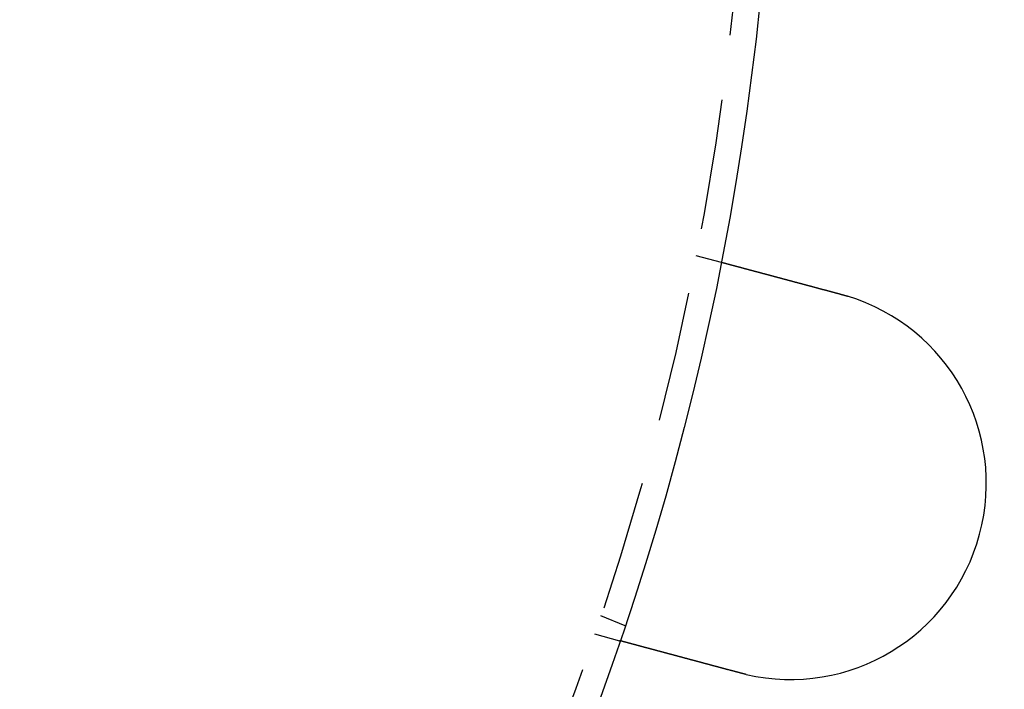
# Model space of a CAD drawing. Extents: x -150 to 650, y -850 to 117.
# Drawn here: x 81 to 119, y -738 to -712 of the extents above; entities that cross this region are included whole.
import ezdxf

# ---------------------------------------------------------------- set-up
doc = ezdxf.new("R2010")
doc.units = 0
doc.header["$LTSCALE"] = 20
doc.linetypes.add('HIDDEN', pattern=[0.375, 0.25, -0.125])
doc.layers.get('0').update_dxf_attribs({"linetype": 'CONTINUOUS'})

# ---------------------------------------------------------------- blocks, each defined once
blk = doc.blocks.new('A$C0E9CB8A7')
at = {"color": 1, "linetype": 'HIDDEN'}
for p, q in [((106.97753, -20.89997), (107.94573, -21.1594)), ((103.33433, -34.68454), (104.26038, -35.06812)), ((103.09524, -35.38886), (104.06344, -35.64829))]:
    blk.add_line(p, q, dxfattribs=at)
at = {"color": 3}
for points in [[(107.946, -21.1594, 0), (107.946, -21.1594, 0), (107.946, -21.1594, 0), (107.946, -21.1594, 0), (107.946, -21.1595, 0), (107.946, -21.1595, 0), (107.946, -21.1596, 0), (107.947, -21.1596, 0), (107.947, -21.1597, 0), (107.947, -21.1597, 0), (107.947, -21.1598, 0), (107.948, -21.1599, 0), (107.948, -21.16, 0), (107.948, -21.1601, 0), (107.949, -21.1602, 0), (107.949, -21.1604, 0), (107.95, -21.1605, 0), (107.95, -21.1607, 0), (107.951, -21.1608, 0), (107.952, -21.161, 0), (107.952, -21.1611, 0), (107.953, -21.1613, 0), (107.954, -21.1615, 0), (107.954, -21.1617, 0), (107.955, -21.1619, 0), (107.956, -21.1621, 0), (107.957, -21.1624, 0), (107.958, -21.1626, 0), (107.959, -21.1628, 0), (107.959, -21.1631, 0), (107.96, -21.1633, 0), (107.961, -21.1636, 0), (107.962, -21.1639, 0), (107.964, -21.1642, 0), (107.965, -21.1645, 0), (107.966, -21.1648, 0), (107.967, -21.1651, 0), (107.968, -21.1654, 0), (107.969, -21.1658, 0), (107.971, -21.1661, 0), (107.972, -21.1665, 0), (107.973, -21.1668, 0), (107.975, -21.1672, 0), (107.976, -21.1676, 0), (107.978, -21.168, 0), (107.979, -21.1684, 0), (107.981, -21.1688, 0), (107.982, -21.1692, 0), (107.984, -21.1696, 0), (107.986, -21.1701, 0), (107.987, -21.1705, 0), (107.989, -21.171, 0), (107.991, -21.1714, 0), (107.992, -21.1719, 0), (107.994, -21.1724, 0), (107.996, -21.1729, 0), (107.998, -21.1734, 0), (108, -21.1739, 0), (108.002, -21.1744, 0), (108.004, -21.175, 0), (108.006, -21.1755, 0), (108.008, -21.176, 0), (108.01, -21.1766, 0), (108.012, -21.1772, 0), (108.014, -21.1778, 0), (108.016, -21.1784, 0), (108.019, -21.179, 0), (108.021, -21.1796, 0), (108.023, -21.1802, 0), (108.026, -21.1808, 0), (108.028, -21.1815, 0), (108.03, -21.1821, 0), (108.033, -21.1828, 0), (108.035, -21.1834, 0), (108.038, -21.1841, 0), (108.041, -21.1848, 0), (108.043, -21.1855, 0), (108.046, -21.1862, 0), (108.048, -21.1869, 0), (108.051, -21.1877, 0), (108.054, -21.1884, 0), (108.057, -21.1891, 0), (108.06, -21.1899, 0), (108.062, -21.1907, 0), (108.065, -21.1914, 0), (108.068, -21.1922, 0), (108.071, -21.193, 0), (108.074, -21.1938, 0), (108.077, -21.1946, 0), (108.08, -21.1955, 0), (108.083, -21.1963, 0), (108.087, -21.1971, 0), (108.09, -21.198, 0), (108.093, -21.1988, 0), (108.096, -21.1997, 0), (108.099, -21.2006, 0), (108.103, -21.2015, 0), (108.106, -21.2023, 0), (108.109, -21.2032, 0), (108.113, -21.2042, 0), (108.116, -21.2051, 0), (108.12, -21.206, 0), (108.123, -21.2069, 0), (108.127, -21.2079, 0), (108.13, -21.2088, 0), (108.134, -21.2098, 0), (108.137, -21.2107, 0), (108.141, -21.2117, 0), (108.145, -21.2127, 0), (108.148, -21.2137, 0), (108.152, -21.2147, 0), (108.156, -21.2157, 0), (108.159, -21.2167, 0), (108.163, -21.2177, 0), (108.167, -21.2187, 0), (108.171, -21.2197, 0), (108.175, -21.2208, 0), (108.179, -21.2218, 0), (108.183, -21.2229, 0), (108.187, -21.2239, 0), (108.191, -21.225, 0), (108.195, -21.2261, 0), (108.199, -21.2272, 0), (108.203, -21.2282, 0), (108.207, -21.2293, 0), (108.211, -21.2304, 0), (108.215, -21.2315, 0), (108.219, -21.2327, 0), (108.223, -21.2338, 0), (108.228, -21.2349, 0), (108.232, -21.236, 0), (108.236, -21.2372, 0), (108.24, -21.2383, 0), (108.245, -21.2395, 0), (108.249, -21.2406, 0), (108.253, -21.2418, 0), (108.258, -21.2429, 0), (108.262, -21.2441, 0), (108.266, -21.2453, 0), (108.271, -21.2465, 0), (108.275, -21.2477, 0), (108.28, -21.2489, 0), (108.284, -21.2501, 0), (108.289, -21.2513, 0), (108.293, -21.2525, 0), (108.298, -21.2537, 0), (108.302, -21.2549, 0), (108.307, -21.2561, 0), (108.311, -21.2574, 0), (108.316, -21.2586, 0), (108.321, -21.2598, 0), (108.325, -21.2611, 0), (108.33, -21.2624, 0), (108.335, -21.2637, 0), (108.34, -21.2649, 0), (108.344, -21.2662, 0), (108.349, -21.2676, 0), (108.354, -21.2689, 0), (108.359, -21.2702, 0), (108.364, -21.2716, 0), (108.369, -21.2729, 0), (108.374, -21.2743, 0), (108.38, -21.2756, 0), (108.385, -21.277, 0), (108.39, -21.2784, 0), (108.395, -21.2798, 0), (108.4, -21.2813, 0), (108.406, -21.2827, 0), (108.411, -21.2841, 0), (108.417, -21.2856, 0), (108.422, -21.287, 0), (108.428, -21.2885, 0), (108.433, -21.29, 0), (108.439, -21.2915, 0), (108.444, -21.293, 0), (108.45, -21.2945, 0), (108.455, -21.296, 0), (108.461, -21.2975, 0), (108.467, -21.2991, 0), (108.473, -21.3006, 0), (108.479, -21.3022, 0), (108.484, -21.3037, 0), (108.49, -21.3053, 0), (108.496, -21.3069, 0), (108.502, -21.3085, 0), (108.508, -21.3101, 0), (108.514, -21.3117, 0), (108.52, -21.3134, 0), (108.526, -21.315, 0), (108.533, -21.3166, 0), (108.539, -21.3183, 0), (108.545, -21.32, 0), (108.551, -21.3216, 0), (108.558, -21.3233, 0), (108.564, -21.325, 0), (108.57, -21.3267, 0), (108.577, -21.3284, 0), (108.583, -21.3302, 0), (108.589, -21.3319, 0), (108.596, -21.3336, 0), (108.602, -21.3354, 0), (108.609, -21.3371, 0), (108.616, -21.3389, 0), (108.622, -21.3407, 0), (108.629, -21.3425, 0), (108.636, -21.3443, 0), (108.642, -21.3461, 0), (108.649, -21.3479, 0), (108.656, -21.3497, 0), (108.663, -21.3515, 0), (108.67, -21.3534, 0), (108.677, -21.3552, 0), (108.684, -21.3571, 0), (108.69, -21.359, 0), (108.697, -21.3608, 0), (108.705, -21.3627, 0), (108.712, -21.3646, 0), (108.719, -21.3665, 0), (108.726, -21.3684, 0), (108.733, -21.3703, 0), (108.74, -21.3723, 0), (108.747, -21.3742, 0), (108.755, -21.3761, 0), (108.762, -21.3781, 0), (108.769, -21.3801, 0), (108.777, -21.382, 0), (108.784, -21.384, 0), (108.791, -21.386, 0), (108.799, -21.388, 0), (108.806, -21.39, 0), (108.814, -21.392, 0), (108.821, -21.394, 0), (108.829, -21.396, 0), (108.836, -21.3981, 0), (108.844, -21.4001, 0), (108.852, -21.4022, 0), (108.859, -21.4042, 0), (108.867, -21.4063, 0), (108.875, -21.4083, 0), (108.883, -21.4104, 0), (108.89, -21.4125, 0), (108.898, -21.4146, 0), (108.906, -21.4167, 0), (108.914, -21.4188, 0), (108.922, -21.4209, 0), (108.929, -21.423, 0), (108.937, -21.4251, 0), (108.945, -21.4272, 0), (108.953, -21.4294, 0), (108.961, -21.4315, 0), (108.969, -21.4336, 0), (108.977, -21.4358, 0), (108.985, -21.4379, 0), (108.993, -21.4401, 0), (109.001, -21.4422, 0), (109.009, -21.4444, 0), (109.018, -21.4466, 0), (109.026, -21.4488, 0), (109.034, -21.4509, 0), (109.042, -21.4531, 0), (109.05, -21.4553, 0), (109.058, -21.4575, 0), (109.067, -21.4597, 0), (109.075, -21.4619, 0), (109.083, -21.4641, 0), (109.091, -21.4663, 0), (109.1, -21.4686, 0), (109.108, -21.4708, 0), (109.116, -21.473, 0), (109.124, -21.4752, 0), (109.133, -21.4775, 0), (109.141, -21.4797, 0), (109.149, -21.4819, 0), (109.158, -21.4842, 0), (109.166, -21.4864, 0), (109.175, -21.4887, 0), (109.183, -21.4909, 0), (109.191, -21.4931, 0), (109.2, -21.4954, 0), (109.208, -21.4977, 0), (109.217, -21.4999, 0), (109.225, -21.5022, 0), (109.233, -21.5044, 0), (109.242, -21.5067, 0), (109.25, -21.509, 0), (109.259, -21.5112, 0), (109.267, -21.5135, 0), (109.276, -21.5158, 0), (109.284, -21.5181, 0), (109.293, -21.5203, 0), (109.301, -21.5226, 0), (109.31, -21.5249, 0), (109.318, -21.5272, 0), (109.327, -21.5294, 0), (109.335, -21.5317, 0), (109.344, -21.534, 0), (109.352, -21.5363, 0), (109.361, -21.5386, 0), (109.369, -21.5408, 0), (109.378, -21.5431, 0), (109.386, -21.5454, 0), (109.395, -21.5478, 0), (109.404, -21.5501, 0), (109.413, -21.5524, 0), (109.421, -21.5548, 0), (109.43, -21.5572, 0), (109.439, -21.5595, 0), (109.448, -21.5619, 0), (109.457, -21.5643, 0), (109.466, -21.5667, 0), (109.475, -21.5692, 0), (109.484, -21.5716, 0), (109.493, -21.574, 0), (109.502, -21.5765, 0), (109.511, -21.5789, 0), (109.521, -21.5814, 0), (109.53, -21.5839, 0), (109.539, -21.5864, 0), (109.549, -21.5889, 0), (109.558, -21.5914, 0), (109.567, -21.5939, 0), (109.577, -21.5965, 0), (109.586, -21.599, 0), (109.596, -21.6015, 0), (109.605, -21.6041, 0), (109.615, -21.6067, 0), (109.625, -21.6093, 0), (109.634, -21.6118, 0), (109.644, -21.6144, 0), (109.654, -21.6171, 0), (109.663, -21.6197, 0), (109.673, -21.6223, 0), (109.683, -21.6249, 0), (109.693, -21.6276, 0), (109.703, -21.6302, 0), (109.713, -21.6329, 0), (109.723, -21.6356, 0), (109.733, -21.6382, 0), (109.743, -21.6409, 0), (109.753, -21.6436, 0), (109.763, -21.6463, 0), (109.773, -21.649, 0), (109.783, -21.6517, 0), (109.793, -21.6545, 0), (109.804, -21.6572, 0), (109.814, -21.66, 0), (109.824, -21.6627, 0), (109.834, -21.6655, 0), (109.845, -21.6682, 0), (109.855, -21.671, 0), (109.865, -21.6738, 0), (109.876, -21.6766, 0), (109.886, -21.6794, 0), (109.897, -21.6822, 0), (109.907, -21.685, 0), (109.918, -21.6878, 0), (109.928, -21.6906, 0), (109.939, -21.6935, 0), (109.949, -21.6963, 0), (109.96, -21.6991, 0), (109.971, -21.702, 0), (109.981, -21.7048, 0), (109.992, -21.7077, 0), (110.003, -21.7106, 0), (110.014, -21.7135, 0), (110.024, -21.7163, 0), (110.035, -21.7192, 0), (110.046, -21.7221, 0), (110.057, -21.725, 0), (110.068, -21.7279, 0), (110.078, -21.7308, 0), (110.089, -21.7338, 0), (110.1, -21.7367, 0), (110.111, -21.7396, 0), (110.122, -21.7426, 0), (110.133, -21.7455, 0), (110.144, -21.7484, 0), (110.155, -21.7514, 0), (110.166, -21.7543, 0), (110.177, -21.7573, 0), (110.188, -21.7603, 0), (110.199, -21.7632, 0), (110.21, -21.7662, 0), (110.222, -21.7692, 0), (110.233, -21.7722, 0), (110.244, -21.7752, 0), (110.255, -21.7782, 0), (110.266, -21.7811, 0), (110.277, -21.7841, 0), (110.288, -21.7871, 0), (110.3, -21.7901, 0), (110.311, -21.7932, 0), (110.322, -21.7962, 0), (110.333, -21.7992, 0), (110.345, -21.8022, 0), (110.356, -21.8052, 0), (110.367, -21.8082, 0), (110.378, -21.8113, 0), (110.39, -21.8143, 0), (110.401, -21.8173, 0), (110.412, -21.8203, 0), (110.424, -21.8234, 0), (110.435, -21.8264, 0), (110.446, -21.8294, 0), (110.458, -21.8325, 0), (110.469, -21.8355, 0), (110.48, -21.8386, 0), (110.492, -21.8416, 0), (110.503, -21.8446, 0), (110.514, -21.8477, 0), (110.526, -21.8507, 0), (110.537, -21.8538, 0), (110.548, -21.8568, 0), (110.56, -21.8599, 0), (110.571, -21.8629, 0), (110.583, -21.8659, 0), (110.594, -21.869, 0), (110.605, -21.872, 0), (110.617, -21.8751, 0), (110.628, -21.8781, 0), (110.639, -21.8812, 0), (110.651, -21.8842, 0), (110.662, -21.8872, 0), (110.673, -21.8903, 0), (110.685, -21.8933, 0), (110.696, -21.8964, 0), (110.707, -21.8994, 0), (110.719, -21.9024, 0), (110.73, -21.9055, 0), (110.741, -21.9085, 0), (110.753, -21.9115, 0), (110.764, -21.9146, 0), (110.775, -21.9176, 0), (110.787, -21.9206, 0), (110.798, -21.9236, 0), (110.809, -21.9266, 0), (110.82, -21.9297, 0), (110.832, -21.9327, 0), (110.843, -21.9357, 0), (110.854, -21.9387, 0), (110.865, -21.9417, 0), (110.876, -21.9447, 0), (110.888, -21.9477, 0), (110.899, -21.9507, 0), (110.91, -21.9537, 0), (110.921, -21.9567, 0), (110.932, -21.9596, 0), (110.943, -21.9626, 0), (110.955, -21.9656, 0), (110.966, -21.9686, 0), (110.977, -21.9716, 0), (110.988, -21.9747, 0), (111, -21.9777, 0), (111.011, -21.9807, 0), (111.022, -21.9838, 0), (111.034, -21.9869, 0), (111.045, -21.9899, 0), (111.057, -21.993, 0), (111.068, -21.9961, 0), (111.08, -21.9992, 0), (111.092, -22.0023, 0), (111.103, -22.0055, 0), (111.115, -22.0086, 0), (111.127, -22.0117, 0), (111.138, -22.0149, 0), (111.15, -22.018, 0), (111.162, -22.0212, 0), (111.174, -22.0244, 0), (111.186, -22.0275, 0), (111.198, -22.0307, 0), (111.21, -22.0339, 0), (111.221, -22.0371, 0), (111.233, -22.0404, 0), (111.246, -22.0436, 0), (111.258, -22.0468, 0), (111.27, -22.05, 0), (111.282, -22.0533, 0), (111.294, -22.0565, 0), (111.306, -22.0598, 0), (111.318, -22.063, 0), (111.33, -22.0663, 0), (111.343, -22.0696, 0), (111.355, -22.0729, 0), (111.367, -22.0762, 0), (111.379, -22.0795, 0), (111.392, -22.0828, 0), (111.404, -22.0861, 0), (111.416, -22.0894, 0), (111.429, -22.0927, 0), (111.441, -22.096, 0), (111.454, -22.0994, 0), (111.466, -22.1027, 0), (111.479, -22.106, 0), (111.491, -22.1094, 0), (111.504, -22.1127, 0), (111.516, -22.1161, 0), (111.529, -22.1195, 0), (111.541, -22.1228, 0), (111.554, -22.1262, 0), (111.567, -22.1296, 0), (111.579, -22.133, 0), (111.592, -22.1364, 0), (111.604, -22.1397, 0), (111.617, -22.1431, 0), (111.63, -22.1465, 0), (111.642, -22.1499, 0), (111.655, -22.1533, 0), (111.668, -22.1568, 0), (111.681, -22.1602, 0), (111.693, -22.1636, 0), (111.706, -22.167, 0), (111.719, -22.1704, 0), (111.732, -22.1739, 0), (111.745, -22.1773, 0), (111.757, -22.1807, 0), (111.77, -22.1841, 0), (111.783, -22.1876, 0), (111.796, -22.191, 0), (111.809, -22.1945, 0), (111.822, -22.1979, 0), (111.834, -22.2014, 0), (111.847, -22.2048, 0), (111.86, -22.2083, 0), (111.873, -22.2117, 0), (111.886, -22.2152, 0), (111.899, -22.2186, 0), (111.912, -22.2221, 0), (111.925, -22.2255, 0), (111.937, -22.229, 0), (111.95, -22.2324, 0), (111.963, -22.2359, 0), (111.976, -22.2394, 0), (111.989, -22.2428, 0), (112.002, -22.2463, 0), (112.015, -22.2498, 0), (112.028, -22.2532, 0), (112.041, -22.2567, 0), (112.054, -22.2601, 0), (112.067, -22.2636, 0), (112.08, -22.2671, 0), (112.093, -22.2705, 0), (112.105, -22.274, 0), (112.118, -22.2775, 0), (112.131, -22.2809, 0), (112.144, -22.2844, 0), (112.157, -22.2878, 0), (112.17, -22.2913, 0), (112.183, -22.2947, 0), (112.196, -22.2982, 0), (112.209, -22.3016, 0), (112.222, -22.3051, 0), (112.234, -22.3085, 0), (112.247, -22.312, 0), (112.26, -22.3154, 0), (112.273, -22.3189, 0), (112.286, -22.3223, 0), (112.299, -22.3257, 0), (112.311, -22.3292, 0), (112.324, -22.3326, 0), (112.337, -22.336, 0), (112.35, -22.3395, 0), (112.363, -22.3429, 0), (112.375, -22.3463, 0), (112.388, -22.3497, 0), (112.401, -22.3531, 0), (112.413, -22.3565, 0), (112.426, -22.3599, 0), (112.439, -22.3633, 0), (112.451, -22.3667, 0), (112.464, -22.3701, 0), (112.477, -22.3735, 0), (112.489, -22.3769, 0), (112.502, -22.3802, 0), (112.515, -22.3836, 0), (112.527, -22.387, 0), (112.54, -22.3903, 0)], [(112.54, -22.3903, 0), (112.542, -22.3909, 0), (112.544, -22.3914, 0), (112.545, -22.3919, 0), (112.547, -22.3924, 0), (112.549, -22.3929, 0), (112.551, -22.3935, 0), (112.553, -22.394, 0), (112.555, -22.3945, 0), (112.557, -22.395, 0), (112.559, -22.3956, 0), (112.561, -22.3961, 0), (112.563, -22.3966, 0), (112.565, -22.3972, 0), (112.567, -22.3977, 0), (112.569, -22.3982, 0), (112.571, -22.3987, 0), (112.573, -22.3993, 0), (112.575, -22.3998, 0), (112.577, -22.4003, 0), (112.579, -22.4009, 0), (112.58, -22.4014, 0), (112.582, -22.4019, 0), (112.584, -22.4025, 0), (112.586, -22.403, 0), (112.588, -22.4035, 0), (112.59, -22.4041, 0), (112.592, -22.4046, 0), (112.594, -22.4051, 0), (112.596, -22.4057, 0), (112.598, -22.4062, 0), (112.6, -22.4067, 0), (112.602, -22.4073, 0), (112.604, -22.4078, 0), (112.606, -22.4084, 0), (112.608, -22.4089, 0), (112.61, -22.4094, 0), (112.612, -22.41, 0), (112.613, -22.4105, 0), (112.615, -22.4111, 0), (112.617, -22.4116, 0), (112.619, -22.4121, 0), (112.621, -22.4127, 0), (112.623, -22.4132, 0), (112.625, -22.4138, 0), (112.627, -22.4143, 0), (112.629, -22.4149, 0), (112.631, -22.4154, 0), (112.633, -22.4159, 0), (112.635, -22.4165, 0), (112.637, -22.417, 0), (112.639, -22.4176, 0), (112.641, -22.4181, 0), (112.643, -22.4187, 0), (112.644, -22.4192, 0), (112.646, -22.4198, 0), (112.648, -22.4203, 0), (112.65, -22.4209, 0), (112.652, -22.4214, 0), (112.654, -22.422, 0), (112.656, -22.4225, 0), (112.658, -22.4231, 0), (112.66, -22.4236, 0), (112.662, -22.4242, 0), (112.664, -22.4247, 0), (112.666, -22.4253, 0), (112.668, -22.4259, 0), (112.67, -22.4264, 0), (112.672, -22.427, 0), (112.673, -22.4275, 0), (112.675, -22.4281, 0), (112.677, -22.4286, 0), (112.679, -22.4292, 0), (112.681, -22.4298, 0), (112.683, -22.4303, 0), (112.685, -22.4309, 0), (112.687, -22.4314, 0), (112.689, -22.432, 0), (112.691, -22.4326, 0), (112.693, -22.4331, 0), (112.695, -22.4337, 0), (112.697, -22.4342, 0), (112.699, -22.4348, 0), (112.701, -22.4354, 0), (112.702, -22.4359, 0), (112.704, -22.4365, 0), (112.706, -22.4371, 0), (112.708, -22.4376, 0), (112.71, -22.4382, 0), (112.712, -22.4388, 0), (112.714, -22.4393, 0), (112.716, -22.4399, 0), (112.718, -22.4405, 0), (112.72, -22.441, 0), (112.722, -22.4416, 0), (112.724, -22.4422, 0), (112.726, -22.4427, 0), (112.728, -22.4433, 0), (112.729, -22.4439, 0), (112.731, -22.4445, 0), (112.733, -22.445, 0), (112.735, -22.4456, 0), (112.737, -22.4462, 0), (112.739, -22.4467, 0), (112.741, -22.4473, 0), (112.743, -22.4479, 0), (112.745, -22.4485, 0), (112.747, -22.449, 0), (112.749, -22.4496, 0), (112.751, -22.4502, 0), (112.753, -22.4508, 0), (112.754, -22.4513, 0), (112.756, -22.4519, 0), (112.758, -22.4525, 0), (112.76, -22.4531, 0), (112.762, -22.4537, 0), (112.764, -22.4542, 0), (112.766, -22.4548, 0), (112.768, -22.4554, 0), (112.77, -22.456, 0), (112.772, -22.4566, 0), (112.774, -22.4572, 0), (112.776, -22.4577, 0), (112.778, -22.4583, 0), (112.78, -22.4589, 0), (112.781, -22.4595, 0), (112.783, -22.4601, 0), (112.785, -22.4607, 0)], [(108.657, -36.8792, 0), (108.645, -36.8759, 0), (108.632, -36.8725, 0), (108.62, -36.8691, 0), (108.607, -36.8658, 0), (108.594, -36.8624, 0), (108.582, -36.859, 0), (108.569, -36.8556, 0), (108.557, -36.8522, 0), (108.544, -36.8488, 0), (108.531, -36.8454, 0), (108.518, -36.842, 0), (108.506, -36.8386, 0), (108.493, -36.8352, 0), (108.48, -36.8318, 0), (108.467, -36.8283, 0), (108.455, -36.8249, 0), (108.442, -36.8215, 0), (108.429, -36.8181, 0), (108.416, -36.8146, 0), (108.403, -36.8112, 0), (108.391, -36.8078, 0), (108.378, -36.8043, 0), (108.365, -36.8009, 0), (108.352, -36.7974, 0), (108.339, -36.794, 0), (108.326, -36.7905, 0), (108.313, -36.7871, 0), (108.301, -36.7836, 0), (108.288, -36.7802, 0), (108.275, -36.7767, 0), (108.262, -36.7733, 0), (108.249, -36.7698, 0), (108.236, -36.7663, 0), (108.223, -36.7629, 0), (108.21, -36.7594, 0), (108.197, -36.756, 0), (108.184, -36.7525, 0), (108.171, -36.749, 0), (108.159, -36.7456, 0), (108.146, -36.7421, 0), (108.133, -36.7386, 0), (108.12, -36.7352, 0), (108.107, -36.7317, 0), (108.094, -36.7283, 0), (108.081, -36.7248, 0), (108.068, -36.7213, 0), (108.055, -36.7179, 0), (108.042, -36.7144, 0), (108.029, -36.711, 0), (108.016, -36.7075, 0), (108.004, -36.704, 0), (107.991, -36.7006, 0), (107.978, -36.6971, 0), (107.965, -36.6937, 0), (107.952, -36.6902, 0), (107.939, -36.6868, 0), (107.926, -36.6834, 0), (107.914, -36.6799, 0), (107.901, -36.6765, 0), (107.888, -36.673, 0), (107.875, -36.6696, 0), (107.862, -36.6662, 0), (107.849, -36.6627, 0), (107.837, -36.6593, 0), (107.824, -36.6559, 0), (107.811, -36.6525, 0), (107.798, -36.6491, 0), (107.786, -36.6456, 0), (107.773, -36.6422, 0), (107.76, -36.6388, 0), (107.747, -36.6354, 0), (107.735, -36.632, 0), (107.722, -36.6286, 0), (107.709, -36.6252, 0), (107.697, -36.6219, 0), (107.684, -36.6185, 0), (107.672, -36.6151, 0), (107.659, -36.6117, 0), (107.646, -36.6084, 0), (107.634, -36.605, 0), (107.621, -36.6016, 0), (107.609, -36.5983, 0), (107.596, -36.5949, 0), (107.584, -36.5916, 0), (107.571, -36.5883, 0), (107.559, -36.5849, 0), (107.547, -36.5816, 0), (107.534, -36.5783, 0), (107.522, -36.575, 0), (107.509, -36.5717, 0), (107.497, -36.5683, 0), (107.485, -36.5651, 0), (107.473, -36.5618, 0), (107.46, -36.5585, 0), (107.448, -36.5552, 0), (107.436, -36.5519, 0), (107.424, -36.5487, 0), (107.412, -36.5454, 0), (107.399, -36.5422, 0), (107.387, -36.5389, 0), (107.375, -36.5357, 0), (107.363, -36.5325, 0), (107.351, -36.5292, 0), (107.339, -36.526, 0), (107.327, -36.5228, 0), (107.315, -36.5196, 0), (107.303, -36.5164, 0), (107.292, -36.5133, 0), (107.28, -36.5101, 0), (107.268, -36.5069, 0), (107.256, -36.5038, 0), (107.244, -36.5006, 0), (107.233, -36.4975, 0), (107.221, -36.4943, 0), (107.209, -36.4912, 0), (107.198, -36.4881, 0), (107.186, -36.485, 0), (107.175, -36.4819, 0), (107.163, -36.4788, 0), (107.152, -36.4758, 0), (107.14, -36.4727, 0), (107.129, -36.4696, 0), (107.117, -36.4666, 0), (107.106, -36.4636, 0), (107.095, -36.4605, 0), (107.084, -36.4575, 0), (107.072, -36.4545, 0), (107.061, -36.4515, 0), (107.05, -36.4485, 0), (107.039, -36.4455, 0), (107.028, -36.4426, 0), (107.017, -36.4396, 0), (107.005, -36.4366, 0), (106.994, -36.4336, 0), (106.983, -36.4306, 0), (106.972, -36.4276, 0), (106.961, -36.4246, 0), (106.949, -36.4216, 0), (106.938, -36.4185, 0), (106.927, -36.4155, 0), (106.916, -36.4125, 0), (106.904, -36.4095, 0), (106.893, -36.4065, 0), (106.882, -36.4034, 0), (106.87, -36.4004, 0), (106.859, -36.3974, 0), (106.848, -36.3944, 0), (106.836, -36.3913, 0), (106.825, -36.3883, 0), (106.814, -36.3852, 0), (106.802, -36.3822, 0), (106.791, -36.3792, 0), (106.78, -36.3761, 0), (106.768, -36.3731, 0), (106.757, -36.37, 0), (106.746, -36.367, 0), (106.734, -36.364, 0), (106.723, -36.3609, 0), (106.712, -36.3579, 0), (106.7, -36.3548, 0), (106.689, -36.3518, 0), (106.678, -36.3487, 0), (106.666, -36.3457, 0), (106.655, -36.3427, 0), (106.643, -36.3396, 0), (106.632, -36.3366, 0), (106.621, -36.3335, 0), (106.609, -36.3305, 0), (106.598, -36.3274, 0), (106.587, -36.3244, 0), (106.575, -36.3214, 0), (106.564, -36.3183, 0), (106.553, -36.3153, 0), (106.541, -36.3123, 0), (106.53, -36.3092, 0), (106.519, -36.3062, 0), (106.507, -36.3032, 0), (106.496, -36.3001, 0), (106.485, -36.2971, 0), (106.474, -36.2941, 0), (106.462, -36.2911, 0), (106.451, -36.2881, 0), (106.44, -36.2851, 0), (106.429, -36.282, 0), (106.417, -36.279, 0), (106.406, -36.276, 0), (106.395, -36.273, 0), (106.384, -36.27, 0), (106.373, -36.267, 0), (106.361, -36.264, 0), (106.35, -36.2611, 0), (106.339, -36.2581, 0), (106.328, -36.2551, 0), (106.317, -36.2521, 0), (106.306, -36.2492, 0), (106.295, -36.2462, 0), (106.284, -36.2432, 0), (106.273, -36.2403, 0), (106.262, -36.2373, 0), (106.251, -36.2344, 0), (106.24, -36.2314, 0), (106.229, -36.2285, 0), (106.218, -36.2256, 0), (106.207, -36.2227, 0), (106.196, -36.2197, 0), (106.185, -36.2168, 0), (106.174, -36.2139, 0), (106.164, -36.211, 0), (106.153, -36.2081, 0), (106.142, -36.2052, 0), (106.131, -36.2023, 0), (106.12, -36.1995, 0), (106.11, -36.1966, 0), (106.099, -36.1937, 0), (106.088, -36.1909, 0), (106.078, -36.188, 0), (106.067, -36.1852, 0), (106.057, -36.1823, 0), (106.046, -36.1795, 0), (106.035, -36.1767, 0), (106.025, -36.1739, 0), (106.014, -36.1711, 0), (106.004, -36.1683, 0), (105.994, -36.1655, 0), (105.983, -36.1627, 0), (105.973, -36.1599, 0), (105.962, -36.1571, 0), (105.952, -36.1544, 0), (105.942, -36.1516, 0), (105.932, -36.1488, 0), (105.921, -36.1461, 0), (105.911, -36.1434, 0), (105.901, -36.1406, 0), (105.891, -36.1379, 0), (105.881, -36.1352, 0), (105.871, -36.1325, 0), (105.861, -36.1298, 0), (105.85, -36.1271, 0), (105.84, -36.1244, 0), (105.831, -36.1218, 0), (105.821, -36.1191, 0), (105.811, -36.1165, 0), (105.801, -36.1138, 0), (105.791, -36.1112, 0), (105.781, -36.1086, 0), (105.771, -36.1059, 0), (105.762, -36.1033, 0), (105.752, -36.1007, 0), (105.742, -36.0981, 0), (105.733, -36.0956, 0), (105.723, -36.093, 0), (105.714, -36.0904, 0), (105.704, -36.0879, 0), (105.695, -36.0853, 0), (105.685, -36.0828, 0), (105.676, -36.0803, 0), (105.666, -36.0778, 0), (105.657, -36.0753, 0), (105.648, -36.0728, 0), (105.638, -36.0703, 0), (105.629, -36.0678, 0), (105.62, -36.0654, 0), (105.611, -36.0629, 0), (105.602, -36.0605, 0), (105.593, -36.058, 0), (105.584, -36.0556, 0), (105.575, -36.0532, 0), (105.566, -36.0508, 0), (105.557, -36.0484, 0), (105.548, -36.046, 0), (105.539, -36.0437, 0), (105.53, -36.0413, 0), (105.522, -36.039, 0), (105.513, -36.0367, 0), (105.504, -36.0343, 0), (105.496, -36.032, 0), (105.487, -36.0297, 0), (105.478, -36.0274, 0), (105.47, -36.0252, 0), (105.461, -36.0229, 0), (105.453, -36.0206, 0), (105.444, -36.0183, 0), (105.436, -36.016, 0), (105.427, -36.0138, 0), (105.419, -36.0115, 0), (105.41, -36.0092, 0), (105.402, -36.0069, 0), (105.393, -36.0047, 0), (105.385, -36.0024, 0), (105.377, -36.0001, 0), (105.368, -35.9979, 0), (105.36, -35.9956, 0), (105.351, -35.9933, 0), (105.343, -35.9911, 0), (105.334, -35.9888, 0), (105.326, -35.9865, 0), (105.317, -35.9843, 0), (105.309, -35.982, 0), (105.301, -35.9798, 0), (105.292, -35.9775, 0), (105.284, -35.9753, 0), (105.275, -35.9731, 0), (105.267, -35.9708, 0), (105.259, -35.9686, 0), (105.25, -35.9663, 0), (105.242, -35.9641, 0), (105.234, -35.9619, 0), (105.226, -35.9597, 0), (105.217, -35.9574, 0), (105.209, -35.9552, 0), (105.201, -35.953, 0), (105.192, -35.9508, 0), (105.184, -35.9486, 0), (105.176, -35.9464, 0), (105.168, -35.9442, 0), (105.16, -35.942, 0), (105.152, -35.9398, 0), (105.143, -35.9377, 0), (105.135, -35.9355, 0), (105.127, -35.9333, 0), (105.119, -35.9311, 0), (105.111, -35.929, 0), (105.103, -35.9268, 0), (105.095, -35.9247, 0), (105.087, -35.9225, 0), (105.079, -35.9204, 0), (105.071, -35.9182, 0), (105.063, -35.9161, 0), (105.055, -35.914, 0), (105.047, -35.9119, 0), (105.039, -35.9098, 0), (105.031, -35.9077, 0), (105.024, -35.9056, 0), (105.016, -35.9035, 0), (105.008, -35.9014, 0), (105, -35.8993, 0), (104.992, -35.8972, 0), (104.985, -35.8952, 0), (104.977, -35.8931, 0), (104.969, -35.891, 0), (104.962, -35.889, 0), (104.954, -35.887, 0), (104.947, -35.8849, 0), (104.939, -35.8829, 0), (104.932, -35.8809, 0), (104.924, -35.8789, 0), (104.917, -35.8769, 0), (104.909, -35.8749, 0), (104.902, -35.8729, 0), (104.894, -35.8709, 0), (104.887, -35.8689, 0), (104.88, -35.867, 0), (104.872, -35.865, 0), (104.865, -35.8631, 0), (104.858, -35.8612, 0), (104.851, -35.8592, 0), (104.844, -35.8573, 0), (104.836, -35.8554, 0), (104.829, -35.8535, 0), (104.822, -35.8516, 0), (104.815, -35.8497, 0), (104.808, -35.8478, 0), (104.801, -35.846, 0), (104.794, -35.8441, 0), (104.787, -35.8423, 0), (104.781, -35.8404, 0), (104.774, -35.8386, 0), (104.767, -35.8368, 0), (104.76, -35.835, 0), (104.753, -35.8332, 0), (104.747, -35.8314, 0), (104.74, -35.8296, 0), (104.733, -35.8278, 0), (104.727, -35.826, 0), (104.72, -35.8243, 0), (104.714, -35.8225, 0), (104.707, -35.8208, 0), (104.701, -35.819, 0), (104.694, -35.8173, 0), (104.688, -35.8156, 0), (104.682, -35.8139, 0), (104.675, -35.8122, 0), (104.669, -35.8105, 0), (104.663, -35.8089, 0), (104.656, -35.8072, 0), (104.65, -35.8055, 0), (104.644, -35.8039, 0), (104.638, -35.8022, 0), (104.632, -35.8006, 0), (104.626, -35.799, 0), (104.62, -35.7974, 0), (104.614, -35.7958, 0), (104.608, -35.7942, 0), (104.602, -35.7926, 0), (104.596, -35.7911, 0), (104.59, -35.7895, 0), (104.585, -35.7879, 0), (104.579, -35.7864, 0), (104.573, -35.7849, 0), (104.568, -35.7834, 0), (104.562, -35.7818, 0), (104.556, -35.7804, 0), (104.551, -35.7789, 0), (104.545, -35.7774, 0), (104.54, -35.7759, 0), (104.534, -35.7745, 0), (104.529, -35.773, 0), (104.524, -35.7716, 0), (104.518, -35.7701, 0), (104.513, -35.7687, 0), (104.508, -35.7673, 0), (104.502, -35.7659, 0), (104.497, -35.7645, 0), (104.492, -35.7632, 0), (104.487, -35.7618, 0), (104.482, -35.7604, 0), (104.477, -35.7591, 0), (104.472, -35.7578, 0), (104.467, -35.7564, 0), (104.462, -35.7551, 0), (104.457, -35.7538, 0), (104.453, -35.7525, 0), (104.448, -35.7513, 0), (104.443, -35.75, 0), (104.438, -35.7487, 0), (104.434, -35.7475, 0), (104.429, -35.7463, 0), (104.424, -35.745, 0), (104.42, -35.7438, 0), (104.415, -35.7426, 0), (104.411, -35.7414, 0), (104.406, -35.7402, 0), (104.402, -35.7389, 0), (104.397, -35.7377, 0), (104.393, -35.7366, 0), (104.388, -35.7354, 0), (104.384, -35.7342, 0), (104.38, -35.733, 0), (104.375, -35.7318, 0), (104.371, -35.7307, 0), (104.367, -35.7295, 0), (104.362, -35.7283, 0), (104.358, -35.7272, 0), (104.354, -35.7261, 0), (104.349, -35.7249, 0), (104.345, -35.7238, 0), (104.341, -35.7227, 0), (104.337, -35.7215, 0), (104.333, -35.7204, 0), (104.329, -35.7193, 0), (104.324, -35.7182, 0), (104.32, -35.7171, 0), (104.316, -35.716, 0), (104.312, -35.715, 0), (104.308, -35.7139, 0), (104.304, -35.7128, 0), (104.3, -35.7118, 0), (104.296, -35.7107, 0), (104.293, -35.7097, 0), (104.289, -35.7086, 0), (104.285, -35.7076, 0), (104.281, -35.7066, 0), (104.277, -35.7056, 0), (104.273, -35.7046, 0), (104.27, -35.7036, 0), (104.266, -35.7026, 0), (104.262, -35.7016, 0), (104.259, -35.7006, 0), (104.255, -35.6996, 0), (104.251, -35.6987, 0), (104.248, -35.6977, 0), (104.244, -35.6968, 0), (104.241, -35.6958, 0), (104.237, -35.6949, 0), (104.234, -35.694, 0), (104.23, -35.693, 0), (104.227, -35.6921, 0), (104.224, -35.6912, 0), (104.22, -35.6903, 0), (104.217, -35.6895, 0), (104.214, -35.6886, 0), (104.211, -35.6877, 0), (104.207, -35.6869, 0), (104.204, -35.686, 0), (104.201, -35.6852, 0), (104.198, -35.6844, 0), (104.195, -35.6835, 0), (104.192, -35.6827, 0), (104.189, -35.6819, 0), (104.186, -35.6811, 0), (104.183, -35.6803, 0), (104.18, -35.6796, 0), (104.177, -35.6788, 0), (104.174, -35.678, 0), (104.172, -35.6773, 0), (104.169, -35.6765, 0), (104.166, -35.6758, 0), (104.164, -35.6751, 0), (104.161, -35.6744, 0), (104.158, -35.6737, 0), (104.156, -35.673, 0), (104.153, -35.6723, 0), (104.151, -35.6717, 0), (104.148, -35.671, 0), (104.146, -35.6703, 0), (104.143, -35.6697, 0), (104.141, -35.6691, 0), (104.139, -35.6685, 0), (104.136, -35.6678, 0), (104.134, -35.6672, 0), (104.132, -35.6667, 0), (104.13, -35.6661, 0), (104.128, -35.6655, 0), (104.126, -35.6649, 0), (104.124, -35.6644, 0), (104.121, -35.6638, 0), (104.12, -35.6633, 0), (104.118, -35.6628, 0), (104.116, -35.6623, 0), (104.114, -35.6618, 0), (104.112, -35.6613, 0), (104.11, -35.6608, 0), (104.108, -35.6603, 0), (104.107, -35.6598, 0), (104.105, -35.6594, 0), (104.103, -35.6589, 0), (104.102, -35.6585, 0), (104.1, -35.6581, 0), (104.098, -35.6577, 0), (104.097, -35.6573, 0), (104.095, -35.6569, 0), (104.094, -35.6565, 0), (104.093, -35.6561, 0), (104.091, -35.6557, 0), (104.09, -35.6553, 0), (104.088, -35.655, 0), (104.087, -35.6546, 0), (104.086, -35.6543, 0), (104.085, -35.654, 0), (104.084, -35.6537, 0), (104.082, -35.6534, 0), (104.081, -35.6531, 0), (104.08, -35.6528, 0), (104.079, -35.6525, 0), (104.078, -35.6522, 0), (104.077, -35.652, 0), (104.076, -35.6517, 0), (104.075, -35.6515, 0), (104.074, -35.6512, 0), (104.074, -35.651, 0), (104.073, -35.6508, 0), (104.072, -35.6506, 0), (104.071, -35.6504, 0), (104.071, -35.6502, 0), (104.07, -35.65, 0), (104.069, -35.6499, 0), (104.069, -35.6497, 0), (104.068, -35.6495, 0), (104.068, -35.6494, 0), (104.067, -35.6493, 0), (104.067, -35.6491, 0), (104.066, -35.649, 0), (104.066, -35.6489, 0), (104.065, -35.6488, 0), (104.065, -35.6487, 0), (104.065, -35.6486, 0), (104.064, -35.6486, 0), (104.064, -35.6485, 0), (104.064, -35.6484, 0), (104.064, -35.6484, 0), (104.064, -35.6484, 0), (104.064, -35.6483, 0), (104.064, -35.6483, 0), (104.063, -35.6483, 0), (104.063, -35.6483, 0)], [(108.905, -36.9411, 0), (108.903, -36.9407, 0), (108.901, -36.9402, 0), (108.899, -36.9398, 0), (108.897, -36.9393, 0), (108.895, -36.9389, 0), (108.893, -36.9384, 0), (108.892, -36.9379, 0), (108.89, -36.9375, 0), (108.888, -36.937, 0), (108.886, -36.9366, 0), (108.884, -36.9361, 0), (108.882, -36.9356, 0), (108.88, -36.9352, 0), (108.878, -36.9347, 0), (108.876, -36.9343, 0), (108.874, -36.9338, 0), (108.872, -36.9333, 0), (108.87, -36.9329, 0), (108.868, -36.9324, 0), (108.866, -36.9319, 0), (108.864, -36.9315, 0), (108.862, -36.931, 0), (108.86, -36.9306, 0), (108.858, -36.9301, 0), (108.856, -36.9296, 0), (108.854, -36.9292, 0), (108.852, -36.9287, 0), (108.85, -36.9282, 0), (108.848, -36.9277, 0), (108.846, -36.9273, 0), (108.845, -36.9268, 0), (108.843, -36.9263, 0), (108.841, -36.9259, 0), (108.839, -36.9254, 0), (108.837, -36.9249, 0), (108.835, -36.9244, 0), (108.833, -36.924, 0), (108.831, -36.9235, 0), (108.829, -36.923, 0), (108.827, -36.9225, 0), (108.825, -36.9221, 0), (108.823, -36.9216, 0), (108.821, -36.9211, 0), (108.819, -36.9206, 0), (108.817, -36.9202, 0), (108.815, -36.9197, 0), (108.813, -36.9192, 0), (108.811, -36.9187, 0), (108.809, -36.9183, 0), (108.807, -36.9178, 0), (108.805, -36.9173, 0), (108.803, -36.9168, 0), (108.802, -36.9163, 0), (108.8, -36.9158, 0), (108.798, -36.9154, 0), (108.796, -36.9149, 0), (108.794, -36.9144, 0), (108.792, -36.9139, 0), (108.79, -36.9134, 0), (108.788, -36.9129, 0), (108.786, -36.9125, 0), (108.784, -36.912, 0), (108.782, -36.9115, 0), (108.78, -36.911, 0), (108.778, -36.9105, 0), (108.776, -36.91, 0), (108.774, -36.9095, 0), (108.772, -36.909, 0), (108.77, -36.9085, 0), (108.768, -36.9081, 0), (108.766, -36.9076, 0), (108.764, -36.9071, 0), (108.762, -36.9066, 0), (108.761, -36.9061, 0), (108.759, -36.9056, 0), (108.757, -36.9051, 0), (108.755, -36.9046, 0), (108.753, -36.9041, 0), (108.751, -36.9036, 0), (108.749, -36.9031, 0), (108.747, -36.9026, 0), (108.745, -36.9021, 0), (108.743, -36.9016, 0), (108.741, -36.9011, 0), (108.739, -36.9006, 0), (108.737, -36.9001, 0), (108.735, -36.8996, 0), (108.733, -36.8991, 0), (108.731, -36.8986, 0), (108.729, -36.8981, 0), (108.727, -36.8976, 0), (108.725, -36.8971, 0), (108.724, -36.8966, 0), (108.722, -36.8961, 0), (108.72, -36.8956, 0), (108.718, -36.8951, 0), (108.716, -36.8946, 0), (108.714, -36.8941, 0), (108.712, -36.8936, 0), (108.71, -36.8931, 0), (108.708, -36.8926, 0), (108.706, -36.8921, 0), (108.704, -36.8916, 0), (108.702, -36.8911, 0), (108.7, -36.8906, 0), (108.698, -36.89, 0), (108.696, -36.8895, 0), (108.694, -36.889, 0), (108.692, -36.8885, 0), (108.69, -36.888, 0), (108.688, -36.8875, 0), (108.687, -36.887, 0), (108.685, -36.8865, 0), (108.683, -36.8859, 0), (108.681, -36.8854, 0), (108.679, -36.8849, 0), (108.677, -36.8844, 0), (108.675, -36.8839, 0), (108.673, -36.8834, 0), (108.671, -36.8829, 0), (108.669, -36.8823, 0), (108.667, -36.8818, 0), (108.665, -36.8813, 0), (108.663, -36.8808, 0), (108.661, -36.8803, 0), (108.659, -36.8797, 0), (108.657, -36.8792, 0)]]:
    blk.add_polyline3d(points, dxfattribs=at)
at = {"color": 3, "linetype": 'CONTINUOUS'}
for radius in [150, 145, 130, 110]:
    blk.add_circle((0, 0), radius, dxfattribs=at)
at = {"color": 1, "linetype": 'HIDDEN'}
for radius in [147.87868, 109]:
    blk.add_circle((0, 0), radius, dxfattribs=at)
at = {"color": 3, "linetype": 'CONTINUOUS'}
blk.add_arc((110.59851, -29.63478), 7.5, 256.951937, 73.048063, dxfattribs=at)

msp = doc.modelspace()

# ---------------------------------------------------------------- block references
msp.add_blockref('A$C0E9CB8A7', (0, -700))

doc.saveas('drawing.dxf')
